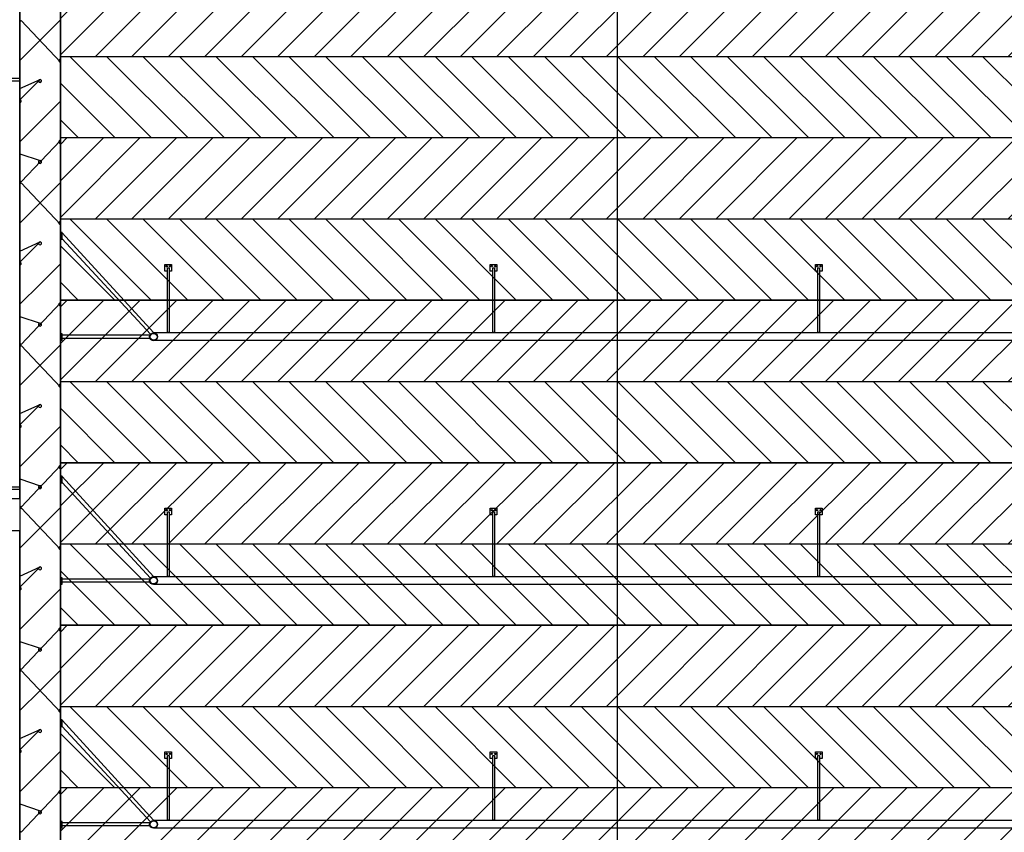
# Model space of a CAD drawing. Units: millimetres. Extents: x 95 to 311, y 45 to 182.
# Drawn here: x 155 to 161, y 59 to 64 of the extents above; entities that cross this region are included whole.
import ezdxf

# ---------------------------------------------------------------- set-up
doc = ezdxf.new("R2010")
doc.units = ezdxf.units.MM
doc.header["$LTSCALE"] = 0.05
doc.linetypes.add('$RECOVER_060428104234-1', pattern=[0])
for name, color, linetype in [('Diffuseurs acoustiques', 3, 'Continuous'), ('DUCKS-LISSE', 103, 'Continuous'), ('TEXTES', 7, 'Continuous')]:
    doc.layers.add(name, color=color, linetype=linetype)

# ---------------------------------------------------------------- blocks, each defined once
blk = doc.blocks.new('ARCPOLY1')
at = {"layer": 'TEXTES', "color": 15, "linetype": 'Continuous'}
blk.add_lwpolyline([(-286.7368, 67.3105), (-286.9868, 67.3105), (-286.9868, 76.8847), (-286.7368, 76.8847), (-286.7368, 76.8847)], close=True, dxfattribs=at)
blk = doc.blocks.new('ARCGROUP2')
at = {"layer": 'TEXTES', "color": 3, "linetype": 'Continuous'}
for points in [[(-286.8618, 72.7597), (-286.9868, 72.8847)], [(-286.9868, 72.8847), (-286.9868, 72.3847)], [(-286.8618, 72.7597), (-286.9868, 72.8847)], [(-286.9868, 72.8847), (-286.9868, 72.3847)], [(-286.9868, 72.6256), (-286.7455, 72.8819)], [(-286.9868, 72.6256), (-286.7455, 72.8819)], [(-286.7455, 72.8819), (-286.7422, 72.8773)], [(-286.7455, 72.8819), (-286.7422, 72.8773)], [(-286.7422, 72.8773), (-286.7368, 72.8756)], [(-286.7422, 72.8773), (-286.7368, 72.8756)], [(-286.7368, 72.8756), (-286.7368, 72.8756)], [(-286.7368, 72.8756), (-286.7368, 72.8756)], [(-286.7368, 72.6347), (-286.8618, 72.7597)], [(-286.7368, 72.6347), (-286.8618, 72.7597)], [(-286.9868, 72.1256), (-286.9868, 72.6437)], [(-286.9868, 72.6437), (-286.9815, 72.642)], [(-286.9868, 72.1256), (-286.9868, 72.6437)], [(-286.9868, 72.6437), (-286.9815, 72.642)], [(-286.9815, 72.6273), (-286.9868, 72.6256)], [(-286.9815, 72.6273), (-286.9868, 72.6256)], [(-286.9815, 72.642), (-286.9782, 72.6375)], [(-286.9815, 72.642), (-286.9782, 72.6375)], [(-286.9782, 72.6319), (-286.9815, 72.6273)], [(-286.9782, 72.6319), (-286.9815, 72.6273)], [(-286.9782, 72.6375), (-286.9782, 72.6319)], [(-286.9782, 72.6375), (-286.9782, 72.6319)], [(-286.8705, 72.5125), (-286.8672, 72.517)], [(-286.8705, 72.5125), (-286.8672, 72.517)], [(-286.8705, 72.5069), (-286.8705, 72.5125)], [(-286.8705, 72.5069), (-286.8705, 72.5125)], [(-286.8672, 72.5023), (-286.8705, 72.5069)], [(-286.8672, 72.5023), (-286.8705, 72.5069)], [(-286.8672, 72.517), (-286.8618, 72.5187)], [(-286.8672, 72.517), (-286.8618, 72.5187)], [(-286.8618, 72.5006), (-286.8672, 72.5023)], [(-286.8618, 72.5006), (-286.8672, 72.5023)], [(-286.7368, 72.4626), (-286.8618, 72.5187)], [(-286.8618, 72.5187), (-286.8565, 72.517)], [(-286.8618, 72.5187), (-286.7368, 72.3937)], [(-286.7368, 72.4626), (-286.8618, 72.5187)], [(-286.8618, 72.5187), (-286.8565, 72.517)], [(-286.8618, 72.5187), (-286.7368, 72.3937)], [(-286.8565, 72.5023), (-286.8618, 72.5006)], [(-286.8565, 72.5023), (-286.8618, 72.5006)], [(-286.8565, 72.517), (-286.8532, 72.5125)], [(-286.8565, 72.517), (-286.8532, 72.5125)], [(-286.8532, 72.5069), (-286.8565, 72.5023)], [(-286.8532, 72.5069), (-286.8565, 72.5023)], [(-286.8532, 72.5125), (-286.8532, 72.5069)], [(-286.8532, 72.5125), (-286.8532, 72.5069)], [(-286.9868, 72.3847), (-286.8618, 72.2597)], [(-286.9868, 72.3847), (-286.8618, 72.2597)], [(-286.7455, 72.3875), (-286.7422, 72.392)], [(-286.7455, 72.3875), (-286.7422, 72.392)], [(-286.7455, 72.3819), (-286.7455, 72.3875)], [(-286.7455, 72.3819), (-286.7455, 72.3875)], [(-286.7422, 72.3773), (-286.7455, 72.3819)], [(-286.7422, 72.3773), (-286.7455, 72.3819)], [(-286.7422, 72.392), (-286.7368, 72.3937)], [(-286.7422, 72.392), (-286.7368, 72.3937)], [(-286.7368, 72.3756), (-286.7422, 72.3773)], [(-286.7368, 72.3756), (-286.7422, 72.3773)], [(-286.7368, 72.3937), (-286.7368, 72.3937)], [(-286.7368, 72.3937), (-286.7368, 72.3937)], [(-286.7368, 72.3937), (-286.7368, 72.3937)], [(-286.7368, 72.3937), (-286.7368, 72.3937)], [(-286.7368, 72.3756), (-286.7368, 72.3756)], [(-286.7368, 72.3756), (-286.7368, 72.3756)], [(-286.8618, 72.2597), (-286.7368, 72.1347)], [(-286.8618, 72.2597), (-286.7368, 72.1347)], [(-286.7455, 71.8875), (-286.9868, 72.1437)], [(-286.9868, 72.1437), (-286.9815, 72.142)], [(-286.7455, 71.8875), (-286.9868, 72.1437)], [(-286.9868, 72.1437), (-286.9815, 72.142)], [(-286.9815, 72.1273), (-286.9868, 72.1256)], [(-286.9815, 72.1273), (-286.9868, 72.1256)], [(-286.9815, 72.142), (-286.9782, 72.1375)], [(-286.9815, 72.142), (-286.9782, 72.1375)], [(-286.9782, 72.1319), (-286.9815, 72.1273)], [(-286.9782, 72.1319), (-286.9815, 72.1273)], [(-286.9782, 72.1375), (-286.9782, 72.1319)], [(-286.9782, 72.1375), (-286.9782, 72.1319)], [(-286.7368, 72.0604), (-286.8618, 72.0187)], [(-286.7368, 72.0604), (-286.8618, 72.0187)], [(-286.8705, 72.0125), (-286.8672, 72.017)], [(-286.8705, 72.0125), (-286.8672, 72.017)], [(-286.8705, 72.0069), (-286.8705, 72.0125)], [(-286.8705, 72.0069), (-286.8705, 72.0125)], [(-286.8672, 72.0023), (-286.8705, 72.0069)], [(-286.8672, 72.0023), (-286.8705, 72.0069)], [(-286.8672, 72.017), (-286.8618, 72.0187)], [(-286.8672, 72.017), (-286.8618, 72.0187)], [(-286.8618, 72.0006), (-286.8672, 72.0023)], [(-286.8618, 72.0006), (-286.8672, 72.0023)], [(-286.8618, 72.0187), (-286.8565, 72.017)], [(-286.8618, 72.0187), (-286.8565, 72.017)], [(-286.8565, 72.0023), (-286.8618, 72.0006)], [(-286.8565, 72.0023), (-286.8618, 72.0006)], [(-286.8565, 72.017), (-286.8532, 72.0125)], [(-286.8565, 72.017), (-286.8532, 72.0125)], [(-286.8532, 72.0069), (-286.8565, 72.0023)], [(-286.8532, 72.0069), (-286.8565, 72.0023)], [(-286.8532, 72.0125), (-286.8532, 72.0069)], [(-286.8532, 72.0125), (-286.8532, 72.0069)], [(-286.8618, 71.7597), (-286.9868, 71.8847)], [(-286.9868, 71.8847), (-286.9868, 71.3847)], [(-286.8618, 71.7597), (-286.9868, 71.8847)], [(-286.9868, 71.8847), (-286.9868, 71.3847)], [(-286.9868, 71.6256), (-286.7455, 71.8819)], [(-286.9868, 71.6256), (-286.7455, 71.8819)], [(-286.7422, 71.892), (-286.7455, 71.8875)], [(-286.7422, 71.892), (-286.7455, 71.8875)], [(-286.7455, 71.8819), (-286.7422, 71.8773)], [(-286.7455, 71.8819), (-286.7422, 71.8773)], [(-286.7368, 71.8937), (-286.7422, 71.892)], [(-286.7368, 71.8937), (-286.7422, 71.892)], [(-286.7422, 71.8773), (-286.7368, 71.8756)], [(-286.7422, 71.8773), (-286.7368, 71.8756)], [(-286.7368, 71.8937), (-286.7368, 71.8937)], [(-286.7368, 71.8937), (-286.7368, 71.8937)], [(-286.7368, 71.8756), (-286.7368, 71.8756)], [(-286.7368, 71.8756), (-286.7368, 71.8756)], [(-286.7368, 71.6347), (-286.8618, 71.7597)], [(-286.7368, 71.6347), (-286.8618, 71.7597)], [(-286.9868, 71.1256), (-286.9868, 71.6437)], [(-286.9868, 71.6437), (-286.9815, 71.642)], [(-286.9868, 71.1256), (-286.9868, 71.6437)], [(-286.9868, 71.6437), (-286.9815, 71.642)], [(-286.9815, 71.642), (-286.9782, 71.6375)], [(-286.9815, 71.642), (-286.9782, 71.6375)], [(-286.9782, 71.6319), (-286.9815, 71.6273)], [(-286.9782, 71.6319), (-286.9815, 71.6273)], [(-286.9782, 71.6375), (-286.9782, 71.6319)], [(-286.9782, 71.6375), (-286.9782, 71.6319)], [(-286.9815, 71.6273), (-286.9868, 71.6256)], [(-286.9815, 71.6273), (-286.9868, 71.6256)], [(-286.8705, 71.5125), (-286.8672, 71.517)], [(-286.8705, 71.5125), (-286.8672, 71.517)], [(-286.8705, 71.5069), (-286.8705, 71.5125)], [(-286.8705, 71.5069), (-286.8705, 71.5125)], [(-286.8672, 71.517), (-286.8618, 71.5187)], [(-286.8672, 71.517), (-286.8618, 71.5187)], [(-286.7368, 71.4626), (-286.8618, 71.5187)], [(-286.8618, 71.5187), (-286.8565, 71.517)], [(-286.8618, 71.5187), (-286.7368, 71.3937)], [(-286.7368, 71.4626), (-286.8618, 71.5187)], [(-286.8618, 71.5187), (-286.8565, 71.517)], [(-286.8618, 71.5187), (-286.7368, 71.3937)], [(-286.8565, 71.517), (-286.8532, 71.5125)], [(-286.8565, 71.517), (-286.8532, 71.5125)], [(-286.8532, 71.5125), (-286.8532, 71.5069)], [(-286.8532, 71.5125), (-286.8532, 71.5069)], [(-286.8672, 71.5023), (-286.8705, 71.5069)], [(-286.8672, 71.5023), (-286.8705, 71.5069)], [(-286.8618, 71.5006), (-286.8672, 71.5023)], [(-286.8618, 71.5006), (-286.8672, 71.5023)], [(-286.8565, 71.5023), (-286.8618, 71.5006)], [(-286.8565, 71.5023), (-286.8618, 71.5006)], [(-286.8532, 71.5069), (-286.8565, 71.5023)], [(-286.8532, 71.5069), (-286.8565, 71.5023)], [(-286.7455, 71.3875), (-286.7422, 71.392)], [(-286.7455, 71.3875), (-286.7422, 71.392)], [(-286.7422, 71.392), (-286.7368, 71.3937)], [(-286.7422, 71.392), (-286.7368, 71.3937)], [(-286.7368, 71.3937), (-286.7368, 71.3937)], [(-286.7368, 71.3937), (-286.7368, 71.3937)], [(-286.7368, 71.3937), (-286.7368, 71.3937)], [(-286.7368, 71.3937), (-286.7368, 71.3937)], [(-286.9868, 71.3847), (-286.8618, 71.2597)], [(-286.9868, 71.3847), (-286.8618, 71.2597)], [(-286.7455, 71.3819), (-286.7455, 71.3875)], [(-286.7455, 71.3819), (-286.7455, 71.3875)], [(-286.7422, 71.3773), (-286.7455, 71.3819)], [(-286.7422, 71.3773), (-286.7455, 71.3819)], [(-286.7368, 71.3756), (-286.7422, 71.3773)], [(-286.7368, 71.3756), (-286.7422, 71.3773)], [(-286.7368, 71.3756), (-286.7368, 71.3756)], [(-286.7368, 71.3756), (-286.7368, 71.3756)], [(-286.8618, 71.2597), (-286.7368, 71.1347)], [(-286.8618, 71.2597), (-286.7368, 71.1347)], [(-286.7455, 70.8875), (-286.9868, 71.1437)], [(-286.9868, 71.1437), (-286.9815, 71.142)], [(-286.7455, 70.8875), (-286.9868, 71.1437)], [(-286.9868, 71.1437), (-286.9815, 71.142)], [(-286.9815, 71.1273), (-286.9868, 71.1256)], [(-286.9815, 71.1273), (-286.9868, 71.1256)], [(-286.9815, 71.142), (-286.9782, 71.1375)], [(-286.9815, 71.142), (-286.9782, 71.1375)], [(-286.9782, 71.1319), (-286.9815, 71.1273)], [(-286.9782, 71.1319), (-286.9815, 71.1273)], [(-286.9782, 71.1375), (-286.9782, 71.1319)], [(-286.9782, 71.1375), (-286.9782, 71.1319)], [(-286.7368, 71.0604), (-286.8618, 71.0187)], [(-286.7368, 71.0604), (-286.8618, 71.0187)], [(-286.8705, 71.0125), (-286.8672, 71.017)], [(-286.8705, 71.0125), (-286.8672, 71.017)], [(-286.8705, 71.0069), (-286.8705, 71.0125)], [(-286.8705, 71.0069), (-286.8705, 71.0125)], [(-286.8672, 71.0023), (-286.8705, 71.0069)], [(-286.8672, 71.0023), (-286.8705, 71.0069)], [(-286.8672, 71.017), (-286.8618, 71.0187)], [(-286.8672, 71.017), (-286.8618, 71.0187)], [(-286.8618, 71.0006), (-286.8672, 71.0023)], [(-286.8618, 71.0006), (-286.8672, 71.0023)], [(-286.8618, 71.0187), (-286.8565, 71.017)], [(-286.8618, 71.0187), (-286.8565, 71.017)], [(-286.8565, 71.0023), (-286.8618, 71.0006)], [(-286.8565, 71.0023), (-286.8618, 71.0006)], [(-286.8565, 71.017), (-286.8532, 71.0125)], [(-286.8565, 71.017), (-286.8532, 71.0125)], [(-286.8532, 71.0069), (-286.8565, 71.0023)], [(-286.8532, 71.0069), (-286.8565, 71.0023)], [(-286.8532, 71.0125), (-286.8532, 71.0069)], [(-286.8532, 71.0125), (-286.8532, 71.0069)], [(-286.8618, 70.7597), (-286.9868, 70.8847)], [(-286.9868, 70.8847), (-286.9868, 70.3847)], [(-286.8618, 70.7597), (-286.9868, 70.8847)], [(-286.9868, 70.8847), (-286.9868, 70.3847)], [(-286.9868, 70.6256), (-286.7455, 70.8819)], [(-286.9868, 70.6256), (-286.7455, 70.8819)], [(-286.7422, 70.892), (-286.7455, 70.8875)], [(-286.7422, 70.892), (-286.7455, 70.8875)], [(-286.7455, 70.8819), (-286.7422, 70.8773)], [(-286.7455, 70.8819), (-286.7422, 70.8773)], [(-286.7368, 70.8937), (-286.7422, 70.892)], [(-286.7368, 70.8937), (-286.7422, 70.892)], [(-286.7422, 70.8773), (-286.7368, 70.8756)], [(-286.7422, 70.8773), (-286.7368, 70.8756)], [(-286.7368, 70.8937), (-286.7368, 70.8937)], [(-286.7368, 70.8937), (-286.7368, 70.8937)], [(-286.7368, 70.8756), (-286.7368, 70.8756)], [(-286.7368, 70.8756), (-286.7368, 70.8756)], [(-286.7368, 70.6347), (-286.8618, 70.7597)], [(-286.7368, 70.6347), (-286.8618, 70.7597)], [(-286.9868, 70.1256), (-286.9868, 70.6437)], [(-286.9868, 70.6437), (-286.9815, 70.642)], [(-286.9868, 70.1256), (-286.9868, 70.6437)], [(-286.9868, 70.6437), (-286.9815, 70.642)], [(-286.9815, 70.6273), (-286.9868, 70.6256)], [(-286.9815, 70.6273), (-286.9868, 70.6256)], [(-286.9815, 70.642), (-286.9782, 70.6375)], [(-286.9815, 70.642), (-286.9782, 70.6375)], [(-286.9782, 70.6319), (-286.9815, 70.6273)], [(-286.9782, 70.6319), (-286.9815, 70.6273)], [(-286.9782, 70.6375), (-286.9782, 70.6319)], [(-286.9782, 70.6375), (-286.9782, 70.6319)], [(-286.8705, 70.5125), (-286.8672, 70.517)], [(-286.8705, 70.5125), (-286.8672, 70.517)], [(-286.8705, 70.5069), (-286.8705, 70.5125)], [(-286.8705, 70.5069), (-286.8705, 70.5125)], [(-286.8672, 70.5023), (-286.8705, 70.5069)], [(-286.8672, 70.5023), (-286.8705, 70.5069)], [(-286.8672, 70.517), (-286.8618, 70.5187)], [(-286.8672, 70.517), (-286.8618, 70.5187)], [(-286.8618, 70.5006), (-286.8672, 70.5023)], [(-286.8618, 70.5006), (-286.8672, 70.5023)], [(-286.7368, 70.4626), (-286.8618, 70.5187)], [(-286.8618, 70.5187), (-286.8565, 70.517)], [(-286.8618, 70.5187), (-286.7368, 70.3937)], [(-286.7368, 70.4626), (-286.8618, 70.5187)], [(-286.8618, 70.5187), (-286.8565, 70.517)], [(-286.8618, 70.5187), (-286.7368, 70.3937)], [(-286.8565, 70.5023), (-286.8618, 70.5006)], [(-286.8565, 70.5023), (-286.8618, 70.5006)], [(-286.8565, 70.517), (-286.8532, 70.5125)], [(-286.8565, 70.517), (-286.8532, 70.5125)], [(-286.8532, 70.5069), (-286.8565, 70.5023)], [(-286.8532, 70.5069), (-286.8565, 70.5023)], [(-286.8532, 70.5125), (-286.8532, 70.5069)], [(-286.8532, 70.5125), (-286.8532, 70.5069)], [(-286.9868, 70.3847), (-286.8618, 70.2597)], [(-286.9868, 70.3847), (-286.8618, 70.2597)], [(-286.7455, 70.3875), (-286.7422, 70.392)], [(-286.7455, 70.3875), (-286.7422, 70.392)], [(-286.7455, 70.3819), (-286.7455, 70.3875)], [(-286.7455, 70.3819), (-286.7455, 70.3875)], [(-286.7422, 70.3773), (-286.7455, 70.3819)], [(-286.7422, 70.3773), (-286.7455, 70.3819)], [(-286.7422, 70.392), (-286.7368, 70.3937)], [(-286.7422, 70.392), (-286.7368, 70.3937)], [(-286.7368, 70.3756), (-286.7422, 70.3773)], [(-286.7368, 70.3756), (-286.7422, 70.3773)], [(-286.7368, 70.3937), (-286.7368, 70.3937)], [(-286.7368, 70.3937), (-286.7368, 70.3937)], [(-286.7368, 70.3937), (-286.7368, 70.3937)], [(-286.7368, 70.3937), (-286.7368, 70.3937)], [(-286.7368, 70.3756), (-286.7368, 70.3756)], [(-286.7368, 70.3756), (-286.7368, 70.3756)], [(-286.8618, 70.2597), (-286.7368, 70.1347)], [(-286.8618, 70.2597), (-286.7368, 70.1347)], [(-286.7455, 69.8875), (-286.9868, 70.1437)], [(-286.9868, 70.1437), (-286.9815, 70.142)], [(-286.7455, 69.8875), (-286.9868, 70.1437)], [(-286.9868, 70.1437), (-286.9815, 70.142)], [(-286.9815, 70.1273), (-286.9868, 70.1256)], [(-286.9815, 70.1273), (-286.9868, 70.1256)], [(-286.9815, 70.142), (-286.9782, 70.1375)], [(-286.9815, 70.142), (-286.9782, 70.1375)], [(-286.9782, 70.1319), (-286.9815, 70.1273)], [(-286.9782, 70.1319), (-286.9815, 70.1273)], [(-286.9782, 70.1375), (-286.9782, 70.1319)], [(-286.9782, 70.1375), (-286.9782, 70.1319)], [(-286.7368, 70.0604), (-286.8618, 70.0187)], [(-286.7368, 70.0604), (-286.8618, 70.0187)], [(-286.8705, 70.0125), (-286.8672, 70.017)], [(-286.8705, 70.0125), (-286.8672, 70.017)], [(-286.8705, 70.0069), (-286.8705, 70.0125)], [(-286.8705, 70.0069), (-286.8705, 70.0125)], [(-286.8672, 70.0023), (-286.8705, 70.0069)], [(-286.8672, 70.0023), (-286.8705, 70.0069)], [(-286.8672, 70.017), (-286.8618, 70.0187)], [(-286.8672, 70.017), (-286.8618, 70.0187)], [(-286.8618, 70.0006), (-286.8672, 70.0023)], [(-286.8618, 70.0006), (-286.8672, 70.0023)], [(-286.8618, 70.0187), (-286.8565, 70.017)], [(-286.8618, 70.0187), (-286.8565, 70.017)], [(-286.8565, 70.0023), (-286.8618, 70.0006)], [(-286.8565, 70.0023), (-286.8618, 70.0006)], [(-286.8565, 70.017), (-286.8532, 70.0125)], [(-286.8565, 70.017), (-286.8532, 70.0125)], [(-286.8532, 70.0069), (-286.8565, 70.0023)], [(-286.8532, 70.0069), (-286.8565, 70.0023)], [(-286.8532, 70.0125), (-286.8532, 70.0069)], [(-286.8532, 70.0125), (-286.8532, 70.0069)], [(-286.8618, 69.7597), (-286.9868, 69.8847)], [(-286.9868, 69.8847), (-286.9868, 69.3847)], [(-286.8618, 69.7597), (-286.9868, 69.8847)], [(-286.9868, 69.8847), (-286.9868, 69.3847)], [(-286.9868, 69.6256), (-286.7455, 69.8819)], [(-286.9868, 69.6256), (-286.7455, 69.8819)], [(-286.7422, 69.892), (-286.7455, 69.8875)], [(-286.7422, 69.892), (-286.7455, 69.8875)], [(-286.7455, 69.8819), (-286.7422, 69.8773)], [(-286.7455, 69.8819), (-286.7422, 69.8773)], [(-286.7368, 69.8937), (-286.7422, 69.892)], [(-286.7368, 69.8937), (-286.7422, 69.892)], [(-286.7422, 69.8773), (-286.7368, 69.8756)], [(-286.7422, 69.8773), (-286.7368, 69.8756)], [(-286.7368, 69.8937), (-286.7368, 69.8937)], [(-286.7368, 69.8937), (-286.7368, 69.8937)], [(-286.7368, 69.8756), (-286.7368, 69.8756)], [(-286.7368, 69.8756), (-286.7368, 69.8756)], [(-286.7368, 69.6347), (-286.8618, 69.7597)], [(-286.7368, 69.6347), (-286.8618, 69.7597)], [(-286.9868, 69.1256), (-286.9868, 69.6437)], [(-286.9868, 69.6437), (-286.9815, 69.642)], [(-286.9868, 69.1256), (-286.9868, 69.6437)], [(-286.9868, 69.6437), (-286.9815, 69.642)], [(-286.9815, 69.642), (-286.9782, 69.6375)], [(-286.9815, 69.642), (-286.9782, 69.6375)], [(-286.9782, 69.6375), (-286.9782, 69.6319)], [(-286.9782, 69.6375), (-286.9782, 69.6319)], [(-286.9815, 69.6273), (-286.9868, 69.6256)], [(-286.9815, 69.6273), (-286.9868, 69.6256)], [(-286.9782, 69.6319), (-286.9815, 69.6273)], [(-286.9782, 69.6319), (-286.9815, 69.6273)], [(-286.8705, 69.5125), (-286.8672, 69.517)], [(-286.8705, 69.5125), (-286.8672, 69.517)], [(-286.8705, 69.5069), (-286.8705, 69.5125)], [(-286.8705, 69.5069), (-286.8705, 69.5125)], [(-286.8672, 69.517), (-286.8618, 69.5187)], [(-286.8672, 69.517), (-286.8618, 69.5187)], [(-286.7368, 69.4626), (-286.8618, 69.5187)], [(-286.8618, 69.5187), (-286.8565, 69.517)], [(-286.8618, 69.5187), (-286.7368, 69.3937)], [(-286.7368, 69.4626), (-286.8618, 69.5187)], [(-286.8618, 69.5187), (-286.8565, 69.517)], [(-286.8618, 69.5187), (-286.7368, 69.3937)], [(-286.8565, 69.517), (-286.8532, 69.5125)], [(-286.8565, 69.517), (-286.8532, 69.5125)], [(-286.8532, 69.5125), (-286.8532, 69.5069)], [(-286.8532, 69.5125), (-286.8532, 69.5069)], [(-286.8672, 69.5023), (-286.8705, 69.5069)], [(-286.8672, 69.5023), (-286.8705, 69.5069)], [(-286.8618, 69.5006), (-286.8672, 69.5023)], [(-286.8618, 69.5006), (-286.8672, 69.5023)], [(-286.8565, 69.5023), (-286.8618, 69.5006)], [(-286.8565, 69.5023), (-286.8618, 69.5006)], [(-286.8532, 69.5069), (-286.8565, 69.5023)], [(-286.8532, 69.5069), (-286.8565, 69.5023)], [(-286.7455, 69.3875), (-286.7422, 69.392)], [(-286.7455, 69.3875), (-286.7422, 69.392)], [(-286.7422, 69.392), (-286.7368, 69.3937)], [(-286.7422, 69.392), (-286.7368, 69.3937)], [(-286.7368, 69.3937), (-286.7368, 69.3937)], [(-286.7368, 69.3937), (-286.7368, 69.3937)], [(-286.7368, 69.3937), (-286.7368, 69.3937)], [(-286.7368, 69.3937), (-286.7368, 69.3937)], [(-286.9868, 69.3847), (-286.8618, 69.2597)], [(-286.9868, 69.3847), (-286.8618, 69.2597)], [(-286.7455, 69.3819), (-286.7455, 69.3875)], [(-286.7455, 69.3819), (-286.7455, 69.3875)], [(-286.7422, 69.3773), (-286.7455, 69.3819)], [(-286.7422, 69.3773), (-286.7455, 69.3819)], [(-286.7368, 69.3756), (-286.7422, 69.3773)], [(-286.7368, 69.3756), (-286.7422, 69.3773)], [(-286.7368, 69.3756), (-286.7368, 69.3756)], [(-286.7368, 69.3756), (-286.7368, 69.3756)], [(-286.8618, 69.2597), (-286.7368, 69.1347)], [(-286.8618, 69.2597), (-286.7368, 69.1347)], [(-286.7455, 68.8875), (-286.9868, 69.1437)], [(-286.9868, 69.1437), (-286.9815, 69.142)], [(-286.7455, 68.8875), (-286.9868, 69.1437)], [(-286.9868, 69.1437), (-286.9815, 69.142)], [(-286.9815, 69.1273), (-286.9868, 69.1256)], [(-286.9815, 69.1273), (-286.9868, 69.1256)], [(-286.9815, 69.142), (-286.9782, 69.1375)], [(-286.9815, 69.142), (-286.9782, 69.1375)], [(-286.9782, 69.1319), (-286.9815, 69.1273)], [(-286.9782, 69.1319), (-286.9815, 69.1273)], [(-286.9782, 69.1375), (-286.9782, 69.1319)], [(-286.9782, 69.1375), (-286.9782, 69.1319)], [(-286.7368, 69.0604), (-286.8618, 69.0187)], [(-286.7368, 69.0604), (-286.8618, 69.0187)], [(-286.8705, 69.0125), (-286.8672, 69.017)], [(-286.8705, 69.0125), (-286.8672, 69.017)], [(-286.8705, 69.0069), (-286.8705, 69.0125)], [(-286.8705, 69.0069), (-286.8705, 69.0125)], [(-286.8672, 69.0023), (-286.8705, 69.0069)], [(-286.8672, 69.0023), (-286.8705, 69.0069)], [(-286.8672, 69.017), (-286.8618, 69.0187)], [(-286.8672, 69.017), (-286.8618, 69.0187)], [(-286.8618, 69.0006), (-286.8672, 69.0023)], [(-286.8618, 69.0006), (-286.8672, 69.0023)], [(-286.8618, 69.0187), (-286.8565, 69.017)], [(-286.8618, 69.0187), (-286.8565, 69.017)], [(-286.8565, 69.0023), (-286.8618, 69.0006)], [(-286.8565, 69.0023), (-286.8618, 69.0006)], [(-286.8565, 69.017), (-286.8532, 69.0125)], [(-286.8565, 69.017), (-286.8532, 69.0125)], [(-286.8532, 69.0069), (-286.8565, 69.0023)], [(-286.8532, 69.0069), (-286.8565, 69.0023)], [(-286.8532, 69.0125), (-286.8532, 69.0069)], [(-286.8532, 69.0125), (-286.8532, 69.0069)], [(-286.8618, 68.7597), (-286.9868, 68.8847)], [(-286.9868, 68.8847), (-286.9868, 68.3847)], [(-286.8618, 68.7597), (-286.9868, 68.8847)], [(-286.9868, 68.8847), (-286.9868, 68.3847)], [(-286.9868, 68.6256), (-286.7455, 68.8819)], [(-286.9868, 68.6256), (-286.7455, 68.8819)], [(-286.7422, 68.892), (-286.7455, 68.8875)], [(-286.7422, 68.892), (-286.7455, 68.8875)], [(-286.7455, 68.8819), (-286.7422, 68.8773)], [(-286.7455, 68.8819), (-286.7422, 68.8773)], [(-286.7368, 68.8937), (-286.7422, 68.892)], [(-286.7368, 68.8937), (-286.7422, 68.892)], [(-286.7422, 68.8773), (-286.7368, 68.8756)], [(-286.7422, 68.8773), (-286.7368, 68.8756)], [(-286.7368, 68.8937), (-286.7368, 68.8937)], [(-286.7368, 68.8937), (-286.7368, 68.8937)], [(-286.7368, 68.8756), (-286.7368, 68.8756)], [(-286.7368, 68.8756), (-286.7368, 68.8756)], [(-286.7368, 68.6347), (-286.8618, 68.7597)], [(-286.7368, 68.6347), (-286.8618, 68.7597)], [(-286.9868, 68.1256), (-286.9868, 68.6437)], [(-286.9868, 68.6437), (-286.9815, 68.642)], [(-286.9868, 68.1256), (-286.9868, 68.6437)], [(-286.9868, 68.6437), (-286.9815, 68.642)], [(-286.9815, 68.6273), (-286.9868, 68.6256)], [(-286.9815, 68.6273), (-286.9868, 68.6256)], [(-286.9815, 68.642), (-286.9782, 68.6375)], [(-286.9815, 68.642), (-286.9782, 68.6375)], [(-286.9782, 68.6319), (-286.9815, 68.6273)], [(-286.9782, 68.6319), (-286.9815, 68.6273)], [(-286.9782, 68.6375), (-286.9782, 68.6319)], [(-286.9782, 68.6375), (-286.9782, 68.6319)], [(-286.8705, 68.5125), (-286.8672, 68.517)], [(-286.8705, 68.5125), (-286.8672, 68.517)], [(-286.8705, 68.5069), (-286.8705, 68.5125)], [(-286.8705, 68.5069), (-286.8705, 68.5125)], [(-286.8672, 68.5023), (-286.8705, 68.5069)], [(-286.8672, 68.5023), (-286.8705, 68.5069)], [(-286.8672, 68.517), (-286.8618, 68.5187)], [(-286.8672, 68.517), (-286.8618, 68.5187)], [(-286.8618, 68.5006), (-286.8672, 68.5023)], [(-286.8618, 68.5006), (-286.8672, 68.5023)], [(-286.7368, 68.4626), (-286.8618, 68.5187)], [(-286.8618, 68.5187), (-286.8565, 68.517)], [(-286.8618, 68.5187), (-286.7368, 68.3937)], [(-286.7368, 68.4626), (-286.8618, 68.5187)], [(-286.8618, 68.5187), (-286.8565, 68.517)], [(-286.8618, 68.5187), (-286.7368, 68.3937)], [(-286.8565, 68.5023), (-286.8618, 68.5006)], [(-286.8565, 68.5023), (-286.8618, 68.5006)], [(-286.8565, 68.517), (-286.8532, 68.5125)], [(-286.8565, 68.517), (-286.8532, 68.5125)], [(-286.8532, 68.5069), (-286.8565, 68.5023)], [(-286.8532, 68.5069), (-286.8565, 68.5023)], [(-286.8532, 68.5125), (-286.8532, 68.5069)], [(-286.8532, 68.5125), (-286.8532, 68.5069)], [(-286.9868, 68.3847), (-286.8618, 68.2597)], [(-286.9868, 68.3847), (-286.8618, 68.2597)], [(-286.7455, 68.3875), (-286.7422, 68.392)], [(-286.7455, 68.3875), (-286.7422, 68.392)], [(-286.7455, 68.3819), (-286.7455, 68.3875)], [(-286.7455, 68.3819), (-286.7455, 68.3875)], [(-286.7422, 68.3773), (-286.7455, 68.3819)], [(-286.7422, 68.3773), (-286.7455, 68.3819)], [(-286.7422, 68.392), (-286.7368, 68.3937)], [(-286.7422, 68.392), (-286.7368, 68.3937)], [(-286.7368, 68.3756), (-286.7422, 68.3773)], [(-286.7368, 68.3756), (-286.7422, 68.3773)], [(-286.7368, 68.3937), (-286.7368, 68.3937)], [(-286.7368, 68.3937), (-286.7368, 68.3937)], [(-286.7368, 68.3937), (-286.7368, 68.3937)], [(-286.7368, 68.3937), (-286.7368, 68.3937)], [(-286.7368, 68.3756), (-286.7368, 68.3756)], [(-286.7368, 68.3756), (-286.7368, 68.3756)], [(-286.8618, 68.2597), (-286.7368, 68.1347)], [(-286.8618, 68.2597), (-286.7368, 68.1347)], [(-286.7455, 67.8875), (-286.9868, 68.1437)], [(-286.9868, 68.1437), (-286.9815, 68.142)], [(-286.7455, 67.8875), (-286.9868, 68.1437)], [(-286.9868, 68.1437), (-286.9815, 68.142)], [(-286.9815, 68.1273), (-286.9868, 68.1256)], [(-286.9815, 68.1273), (-286.9868, 68.1256)], [(-286.9815, 68.142), (-286.9782, 68.1375)], [(-286.9815, 68.142), (-286.9782, 68.1375)], [(-286.9782, 68.1319), (-286.9815, 68.1273)], [(-286.9782, 68.1319), (-286.9815, 68.1273)], [(-286.9782, 68.1375), (-286.9782, 68.1319)], [(-286.9782, 68.1375), (-286.9782, 68.1319)], [(-286.7368, 68.0604), (-286.8618, 68.0187)], [(-286.7368, 68.0604), (-286.8618, 68.0187)], [(-286.8705, 68.0125), (-286.8672, 68.017)], [(-286.8705, 68.0125), (-286.8672, 68.017)], [(-286.8705, 68.0069), (-286.8705, 68.0125)], [(-286.8705, 68.0069), (-286.8705, 68.0125)], [(-286.8672, 68.0023), (-286.8705, 68.0069)], [(-286.8672, 68.0023), (-286.8705, 68.0069)], [(-286.8672, 68.017), (-286.8618, 68.0187)], [(-286.8672, 68.017), (-286.8618, 68.0187)], [(-286.8618, 68.0006), (-286.8672, 68.0023)], [(-286.8618, 68.0006), (-286.8672, 68.0023)], [(-286.8618, 68.0187), (-286.8565, 68.017)], [(-286.8618, 68.0187), (-286.8565, 68.017)], [(-286.8565, 68.0023), (-286.8618, 68.0006)], [(-286.8565, 68.0023), (-286.8618, 68.0006)], [(-286.8565, 68.017), (-286.8532, 68.0125)], [(-286.8565, 68.017), (-286.8532, 68.0125)], [(-286.8532, 68.0069), (-286.8565, 68.0023)], [(-286.8532, 68.0069), (-286.8565, 68.0023)], [(-286.8532, 68.0125), (-286.8532, 68.0069)], [(-286.8532, 68.0125), (-286.8532, 68.0069)], [(-286.7422, 67.892), (-286.7455, 67.8875)], [(-286.7422, 67.892), (-286.7455, 67.8875)], [(-286.7368, 67.8937), (-286.7422, 67.892)], [(-286.7368, 67.8937), (-286.7422, 67.892)], [(-286.7368, 67.8937), (-286.7368, 67.8937)], [(-286.7368, 67.8937), (-286.7368, 67.8937)]]:
    blk.add_lwpolyline(points, dxfattribs=at)
blk = doc.blocks.new('ARCPOLY11')
at = {"layer": 'TEXTES', "color": 2, "linetype": 'Continuous'}
blk.add_lwpolyline([(-279.6815, 73.4711), (-286.7368, 73.4711), (-286.7368, 76.8847), (-286.9868, 76.8847), (-286.9868, 67.3105), (-286.7368, 67.3105), (-286.7368, 69.7404), (-285.2368, 69.7404)], dxfattribs=at)
blk.add_lwpolyline([(-286.7368, 69.9404), (-286.7368, 73.2711), (-285.2368, 73.2711), (-285.2368, 69.9404), (-285.2368, 69.9404)], close=True, dxfattribs=at)

msp = doc.modelspace()

# ---------------------------------------------------------------- hatches: boundary and pattern name
at = {"layer": 'Diffuseurs acoustiques'}
h = msp.add_hatch(dxfattribs=at)
h.set_pattern_fill('ANSI31', color=256, scale=0.05, style=0)
h.set_pattern_definition([(45, (0, 5.4), (-0.1122532, 0.1122532), [])])
h.paths.add_polyline_path([(154.7723, 64.35), (154.7723, 63.85), (158.1959, 63.85), (158.1959, 64.35)])
h.paths.add_polyline_path([(163.2059, 63.85), (163.2059, 64.35), (158.1959, 64.35), (158.1959, 63.85)])
h.paths.add_polyline_path([(164.2777, 63.85), (164.2777, 64.35), (163.2059, 64.35), (163.2059, 63.85)])
h = msp.add_hatch(dxfattribs=at)
h.set_pattern_fill('ANSI31', color=256, scale=0.05, angle=90, style=0)
h.set_pattern_definition([(135, (0, 5.4), (-0.1122532, -0.1122532), [])])
h.paths.add_polyline_path([(163.2059, 63.35), (163.2059, 63.85), (158.1959, 63.85), (158.1959, 63.35)])
h.paths.add_polyline_path([(158.1959, 63.35), (158.1959, 63.85), (154.7723, 63.85), (154.7723, 63.35)])
h.paths.add_polyline_path([(164.2777, 63.35), (164.2777, 63.85), (163.2059, 63.85), (163.2059, 63.35)])
h = msp.add_hatch(dxfattribs=at)
h.set_pattern_fill('ANSI31', color=256, scale=0.05, style=0)
h.set_pattern_definition([(45, (0, 4.4), (-0.1122532, 0.1122532), [])])
h.paths.add_polyline_path([(154.7723, 63.35), (154.7723, 62.85), (158.1959, 62.85), (158.1959, 63.35)])
h.paths.add_polyline_path([(163.2059, 62.85), (163.2059, 63.35), (158.1959, 63.35), (158.1959, 62.85)])
h.paths.add_polyline_path([(164.2777, 62.85), (164.2777, 63.35), (163.2059, 63.35), (163.2059, 62.85)])
h = msp.add_hatch(dxfattribs=at)
h.set_pattern_fill('ANSI31', color=256, scale=0.05, angle=90, style=0)
h.set_pattern_definition([(135, (0, 4.4), (-0.1122532, -0.1122532), [])])
h.paths.add_polyline_path([(163.2059, 62.35), (163.2059, 62.85), (158.1959, 62.85), (158.1959, 62.35)])
h.paths.add_polyline_path([(158.1959, 62.35), (158.1959, 62.85), (154.7723, 62.85), (154.7723, 62.35)])
h.paths.add_polyline_path([(164.2777, 62.35), (164.2777, 62.85), (163.2059, 62.85), (163.2059, 62.35)])
h = msp.add_hatch(dxfattribs=at)
h.set_pattern_fill('ANSI31', color=256, scale=0.05, style=0)
h.set_pattern_definition([(45, (0, 3.4), (-0.1122532, 0.1122532), [])])
h.paths.add_polyline_path([(154.7723, 62.35), (154.7723, 61.85), (158.1959, 61.85), (158.1959, 62.35)])
h.paths.add_polyline_path([(163.2059, 61.85), (163.2059, 62.35), (158.1959, 62.35), (158.1959, 61.85)])
h.paths.add_polyline_path([(164.2777, 61.85), (164.2777, 62.35), (163.2059, 62.35), (163.2059, 61.85)])
h = msp.add_hatch(dxfattribs=at)
h.set_pattern_fill('ANSI31', color=256, scale=0.05, angle=90, style=0)
h.set_pattern_definition([(135, (0, 3.4), (-0.1122532, -0.1122532), [])])
h.paths.add_polyline_path([(163.2059, 61.35), (163.2059, 61.85), (158.1959, 61.85), (158.1959, 61.35)])
h.paths.add_polyline_path([(158.1959, 61.35), (158.1959, 61.85), (154.7723, 61.85), (154.7723, 61.35)])
h.paths.add_polyline_path([(164.2777, 61.35), (164.2777, 61.85), (163.2059, 61.85), (163.2059, 61.35)])
h = msp.add_hatch(dxfattribs=at)
h.set_pattern_fill('ANSI31', color=256, scale=0.05, style=0)
h.set_pattern_definition([(45, (0, 2.4), (-0.1122532, 0.1122532), [])])
h.paths.add_polyline_path([(154.7723, 61.35), (154.7723, 60.85), (158.1959, 60.85), (158.1959, 61.35)])
h.paths.add_polyline_path([(163.2059, 60.85), (163.2059, 61.35), (158.1959, 61.35), (158.1959, 60.85)])
h.paths.add_polyline_path([(164.2777, 60.85), (164.2777, 61.35), (163.2059, 61.35), (163.2059, 60.85)])
h = msp.add_hatch(dxfattribs=at)
h.set_pattern_fill('ANSI31', color=256, scale=0.05, angle=90, style=0)
h.set_pattern_definition([(135, (0, 2.4), (-0.1122532, -0.1122532), [])])
h.paths.add_polyline_path([(163.2059, 60.35), (163.2059, 60.85), (158.1959, 60.85), (158.1959, 60.35)])
h.paths.add_polyline_path([(158.1959, 60.35), (158.1959, 60.85), (154.7723, 60.85), (154.7723, 60.35)])
h.paths.add_polyline_path([(164.2777, 60.35), (164.2777, 60.85), (163.2059, 60.85), (163.2059, 60.35)])
h = msp.add_hatch(dxfattribs=at)
h.set_pattern_fill('ANSI31', color=256, scale=0.05, style=0)
h.set_pattern_definition([(45, (0, 1.4), (-0.1122532, 0.1122532), [])])
h.paths.add_polyline_path([(154.7723, 60.35), (154.7723, 59.85), (158.1959, 59.85), (158.1959, 60.35)])
h.paths.add_polyline_path([(163.2059, 59.85), (163.2059, 60.35), (158.1959, 60.35), (158.1959, 59.85)])
h.paths.add_polyline_path([(164.2777, 59.85), (164.2777, 60.35), (163.2059, 60.35), (163.2059, 59.85)])
h = msp.add_hatch(dxfattribs=at)
h.set_pattern_fill('ANSI31', color=256, scale=0.05, angle=90, style=0)
h.set_pattern_definition([(135, (0, 1.4), (-0.1122532, -0.1122532), [])])
h.paths.add_polyline_path([(163.2059, 59.35), (163.2059, 59.85), (158.1959, 59.85), (158.1959, 59.35)])
h.paths.add_polyline_path([(158.1959, 59.35), (158.1959, 59.85), (154.7723, 59.85), (154.7723, 59.35)])
h.paths.add_polyline_path([(164.2777, 59.35), (164.2777, 59.85), (163.2059, 59.85), (163.2059, 59.35)])
h = msp.add_hatch(dxfattribs=at)
h.set_pattern_fill('ANSI31', color=256, scale=0.05, style=0)
h.set_pattern_definition([(45, (0, 0.4), (-0.1122532, 0.1122532), [])])
h.paths.add_polyline_path([(154.7723, 59.35), (154.7723, 58.85), (158.1959, 58.85), (158.1959, 59.35)])
h.paths.add_polyline_path([(163.2059, 58.85), (163.2059, 59.35), (158.1959, 59.35), (158.1959, 58.85)])
h.paths.add_polyline_path([(164.2777, 58.85), (164.2777, 59.35), (163.2059, 59.35), (163.2059, 58.85)])

# ---------------------------------------------------------------- linework, layer by layer
for p, q in [((154.7723, 63.85), (164.2777, 63.85)), ((154.7723, 62.85), (164.2777, 62.85)), ((154.7723, 61.85), (164.2777, 61.85)), ((154.7723, 60.85), (164.2777, 60.85)), ((154.7723, 59.85), (164.2777, 59.85))]:
    msp.add_line(p, q, dxfattribs=at)
for points in [[(154.7723, 63.35), (164.2777, 63.35), (164.2777, 62.35), (154.7723, 62.35)], [(154.7723, 62.35), (164.2777, 62.35), (164.2777, 61.35), (154.7723, 61.35)], [(154.7723, 61.35), (164.2777, 61.35), (164.2777, 60.35), (154.7723, 60.35)], [(154.7723, 60.35), (164.2777, 60.35), (164.2777, 59.35), (154.7723, 59.35)]]:
    msp.add_lwpolyline(points, close=True, dxfattribs=at)
at = {"layer": 'DUCKS-LISSE', "linetype": 'Continuous'}
for p, q in [((154.7839, 62.765), (155.3457, 62.15)), ((155.3262, 62.1402), (154.7839, 62.7277)), ((154.7839, 62.1363), (155.3242, 62.1363)), ((155.3242, 62.1149), (154.7839, 62.1149)), ((154.7839, 61.265), (155.3457, 60.65)), ((155.3262, 60.6402), (154.7839, 61.2277)), ((154.7839, 60.6363), (155.3242, 60.6363)), ((155.3242, 60.6149), (154.7839, 60.6149)), ((154.7839, 59.765), (155.3457, 59.15)), ((155.3262, 59.1402), (154.7839, 59.7277)), ((154.7839, 59.1363), (155.3242, 59.1363)), ((155.3242, 59.1149), (154.7839, 59.1149))]:
    msp.add_line(p, q, dxfattribs=at)
at = {"layer": 'DUCKS-LISSE', "linetype": 'Continuous', "extrusion": (0, 0, -1)}
for points in [[(-154.7839, 62.7671), (-154.7722, 62.7671), (-154.7722, 62.7261), (-154.7839, 62.7261), (-154.7839, 62.7671), (-154.7839, 62.7671), (-154.7839, 62.7671)], [(-154.7839, 62.1422), (-154.7722, 62.1422), (-154.7722, 62.1031), (-154.7839, 62.1031), (-154.7839, 62.1422), (-154.7839, 62.1422), (-154.7839, 62.1422)], [(-154.7839, 61.2671), (-154.7722, 61.2671), (-154.7722, 61.2261), (-154.7839, 61.2261), (-154.7839, 61.2671), (-154.7839, 61.2671), (-154.7839, 61.2671)], [(-154.7839, 60.6422), (-154.7722, 60.6422), (-154.7722, 60.6031), (-154.7839, 60.6031), (-154.7839, 60.6422), (-154.7839, 60.6422), (-154.7839, 60.6422)], [(-154.7839, 59.7671), (-154.7722, 59.7671), (-154.7722, 59.7261), (-154.7839, 59.7261), (-154.7839, 59.7671), (-154.7839, 59.7671), (-154.7839, 59.7671)], [(-154.7839, 59.1422), (-154.7722, 59.1422), (-154.7722, 59.1031), (-154.7839, 59.1031), (-154.7839, 59.1422), (-154.7839, 59.1422), (-154.7839, 59.1422)]]:
    msp.add_lwpolyline(points, close=True, dxfattribs=at)
at = {"layer": 'DUCKS-LISSE', "linetype": 'Continuous'}
for points in [[(155.4314, 62.5289), (155.4158, 62.5289), (155.4158, 62.5699), (155.4568, 62.5699), (155.4568, 62.5289), (155.4412, 62.5289)], [(157.4314, 62.5289), (157.4158, 62.5289), (157.4158, 62.5699), (157.4568, 62.5699), (157.4568, 62.5289), (157.4412, 62.5289)], [(159.4314, 62.5289), (159.4158, 62.5289), (159.4158, 62.5699), (159.4568, 62.5699), (159.4568, 62.5289), (159.4412, 62.5289)], [(155.3457, 62.15), (165.3275, 62.15)], [(165.3275, 62.1012), (155.3457, 62.1012)], [(155.4314, 61.0289), (155.4158, 61.0289), (155.4158, 61.0699), (155.4568, 61.0699), (155.4568, 61.0289), (155.4412, 61.0289)], [(157.4314, 61.0289), (157.4158, 61.0289), (157.4158, 61.0699), (157.4568, 61.0699), (157.4568, 61.0289), (157.4412, 61.0289)], [(159.4314, 61.0289), (159.4158, 61.0289), (159.4158, 61.0699), (159.4568, 61.0699), (159.4568, 61.0289), (159.4412, 61.0289)], [(155.3457, 60.65), (165.3275, 60.65)], [(165.3275, 60.6012), (155.3457, 60.6012)], [(155.4314, 59.5289), (155.4158, 59.5289), (155.4158, 59.5699), (155.4568, 59.5699), (155.4568, 59.5289), (155.4412, 59.5289)], [(157.4314, 59.5289), (157.4158, 59.5289), (157.4158, 59.5699), (157.4568, 59.5699), (157.4568, 59.5289), (157.4412, 59.5289)], [(159.4314, 59.5289), (159.4158, 59.5289), (159.4158, 59.5699), (159.4568, 59.5699), (159.4568, 59.5289), (159.4412, 59.5289)], [(155.3457, 59.15), (165.3275, 59.15)], [(165.3275, 59.1012), (155.3457, 59.1012)]]:
    msp.add_lwpolyline(points, dxfattribs=at)
for points in [[(155.4412, 62.15), (155.4314, 62.15), (155.4314, 62.5485), (155.4412, 62.5485), (155.4412, 62.15), (155.4412, 62.15), (155.4412, 62.15)], [(157.4412, 62.15), (157.4314, 62.15), (157.4314, 62.5485), (157.4412, 62.5485), (157.4412, 62.15), (157.4412, 62.15), (157.4412, 62.15)], [(159.4412, 62.15), (159.4314, 62.15), (159.4314, 62.5485), (159.4412, 62.5485), (159.4412, 62.15), (159.4412, 62.15), (159.4412, 62.15)], [(155.4412, 60.65), (155.4314, 60.65), (155.4314, 61.0485), (155.4412, 61.0485), (155.4412, 60.65), (155.4412, 60.65), (155.4412, 60.65)], [(157.4412, 60.65), (157.4314, 60.65), (157.4314, 61.0485), (157.4412, 61.0485), (157.4412, 60.65), (157.4412, 60.65), (157.4412, 60.65)], [(159.4412, 60.65), (159.4314, 60.65), (159.4314, 61.0485), (159.4412, 61.0485), (159.4412, 60.65), (159.4412, 60.65), (159.4412, 60.65)], [(155.4412, 59.15), (155.4314, 59.15), (155.4314, 59.5485), (155.4412, 59.5485), (155.4412, 59.15), (155.4412, 59.15), (155.4412, 59.15)], [(157.4412, 59.15), (157.4314, 59.15), (157.4314, 59.5485), (157.4412, 59.5485), (157.4412, 59.15), (157.4412, 59.15), (157.4412, 59.15)], [(159.4412, 59.15), (159.4314, 59.15), (159.4314, 59.5485), (159.4412, 59.5485), (159.4412, 59.15), (159.4412, 59.15), (159.4412, 59.15)]]:
    msp.add_lwpolyline(points, close=True, dxfattribs=at)
for centre, radius in [((155.4255, 62.5582), 0.004), ((155.447, 62.5582), 0.004), ((157.4255, 62.5582), 0.004), ((157.447, 62.5582), 0.004), ((159.4255, 62.5582), 0.004), ((159.447, 62.5582), 0.004), ((155.3457, 62.1246), 0.0242), ((155.3457, 62.1246), 0.021), ((155.4255, 61.0582), 0.004), ((155.447, 61.0582), 0.004), ((157.4255, 61.0582), 0.004), ((157.447, 61.0582), 0.004), ((159.4255, 61.0582), 0.004), ((159.447, 61.0582), 0.004), ((155.3457, 60.6246), 0.0242), ((155.3457, 60.6246), 0.021), ((155.4255, 59.5582), 0.004), ((155.447, 59.5582), 0.004), ((157.4255, 59.5582), 0.004), ((157.447, 59.5582), 0.004), ((159.4255, 59.5582), 0.004), ((159.447, 59.5582), 0.004), ((155.3457, 59.1246), 0.0242), ((155.3457, 59.1246), 0.021)]:
    msp.add_circle(centre, radius, dxfattribs=at)
at = {"layer": 'TEXTES', "color": 5, "linetype": '$RECOVER_060428104234-1'}
msp.add_line((158.1959, 72.8849), (158.1959, 50.4983), dxfattribs=at)
at = {"layer": 'TEXTES', "color": 6, "linetype": 'Continuous'}
for p, q in [((154.5222, 63.713), (153.0222, 63.713)), ((153.0222, 63.7), (154.5222, 63.7)), ((154.5222, 61.2), (153.0222, 61.2)), ((154.5222, 61.185), (153.0222, 61.185))]:
    msp.add_line(p, q, dxfattribs=at)

# ---------------------------------------------------------------- block references
at = {"layer": 'TEXTES', "xscale": -1}
for name in ['ARCPOLY11', 'ARCPOLY1', 'ARCGROUP2']:
    msp.add_blockref(name, (-132.2146, -8.8104), dxfattribs=at)

doc.saveas('drawing.dxf')
